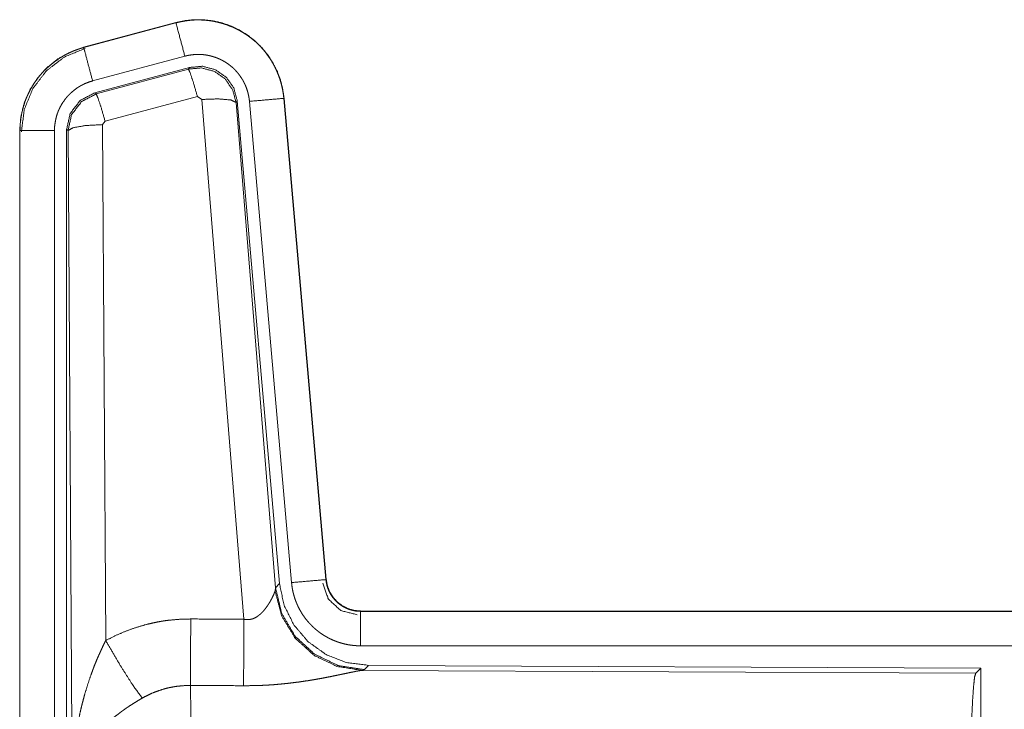
# Model space of a CAD drawing. Units: inches. Extents: x 18 to 154, y 13 to 126.
# Drawn here: x 20 to 21, y 17 to 18 of the extents above; entities that cross this region are included whole.
import ezdxf

# ---------------------------------------------------------------- set-up
doc = ezdxf.new("R2010")
doc.units = ezdxf.units.IN
doc.header["$MEASUREMENT"] = 0
doc.layers.add('1', color=7, linetype='Continuous', true_color=0xffffff)

msp = doc.modelspace()

# ---------------------------------------------------------------- linework, layer by layer
at = {"layer": '1', "color": 18, "linetype": 'Continuous', "lineweight": 18}
for p, q in [((20.1931, 17.5657), (20.0595, 17.5299)), ((20.0596, 17.5295), (20.1932, 17.5653)), ((20.1931, 17.5657), (20.1932, 17.5653)), ((20.0595, 17.5299), (20.0596, 17.5295)), ((20.0725, 17.4813), (20.2061, 17.5171)), ((20.0756, 17.4639), (20.213, 17.5007)), ((20.2113, 17.4984), (20.213, 17.5007)), ((20.0777, 17.4623), (20.2113, 17.4984)), ((20.0756, 17.4639), (20.0777, 17.4623)), ((20.2243, 17.4588), (20.0906, 17.4227)), ((20.2305, 17.4543), (20.2243, 17.4588)), ((20.2917, 16.7014), (20.2305, 17.4543)), ((20.282, 17.4524), (20.2803, 17.45)), ((20.2803, 17.45), (20.3375, 16.747)), ((20.282, 17.4524), (20.3431, 16.7532)), ((20.2997, 17.4516), (20.3607, 16.7545)), ((20.3495, 17.4559), (20.4104, 16.7588)), ((20.3499, 17.4559), (20.3495, 17.4559)), ((20.4109, 16.7589), (20.3499, 17.4559)), ((20.0906, 17.4227), (20.0869, 17.4179)), ((20.0869, 17.4179), (20.0915, 16.6705)), ((19.9669, 17.4093), (19.9673, 17.4093)), ((19.9669, 17.4093), (19.9669, 16.2031)), ((19.9673, 16.2031), (19.9673, 17.4093)), ((20.0173, 16.2031), (20.0173, 17.4093)), ((20.0369, 17.4092), (20.0348, 17.4108)), ((20.0348, 16.2007), (20.0348, 17.4108)), ((20.0428, 16.4561), (20.0369, 17.4092)), ((20.4109, 16.7589), (20.4104, 16.7588)), ((20.3368, 16.7423), (20.3375, 16.747)), ((20.3375, 16.747), (20.3431, 16.7532)), ((20.4606, 16.7133), (20.4606, 16.7128)), ((25.9921, 16.7133), (20.4606, 16.7133)), ((20.4606, 16.7128), (24.9522, 16.7128)), ((20.4606, 16.6629), (24.9522, 16.6629)), ((20.472, 16.6346), (20.4663, 16.6284)), ((20.472, 16.6346), (21.359, 16.6307)), ((21.3517, 16.6234), (21.359, 16.6307)), ((21.359, 16.6307), (21.359, 16.0358)), ((20.4663, 16.6284), (20.4626, 16.6273)), ((20.4626, 16.6273), (21.3517, 16.6234))]:
    msp.add_line(p, q, dxfattribs=at)
for points, knots in [([(20.3499, 17.4559), (20.3479, 17.4694), (20.3446, 17.4826), (20.3398, 17.4954), (20.3336, 17.5075), (20.3262, 17.5189), (20.3175, 17.5295), (20.3078, 17.539), (20.2971, 17.5474), (20.2855, 17.5546), (20.2732, 17.5605), (20.2604, 17.565), (20.2471, 17.5681), (20.2336, 17.5697), (20.22, 17.5699), (20.2064, 17.5685), (20.1931, 17.5657)], [0, 0, 0.062529, 0.125049, 0.187555, 0.250056, 0.312551, 0.375037, 0.437521, 0.500001, 0.562478, 0.624961, 0.687449, 0.749943, 0.812441, 0.874951, 0.93747, 1, 1]), ([(20.1932, 17.5653), (20.1998, 17.5669), (20.2065, 17.5681), (20.2132, 17.569), (20.22, 17.5695), (20.2267, 17.5696), (20.2335, 17.5693), (20.2353, 17.5692), (20.237, 17.569), (20.2387, 17.5689), (20.2404, 17.5687), (20.2437, 17.5682), (20.2471, 17.5677), (20.2537, 17.5663), (20.2602, 17.5646), (20.2667, 17.5626), (20.273, 17.5601), (20.2746, 17.5595), (20.2762, 17.5588), (20.2777, 17.5581), (20.2793, 17.5573), (20.2823, 17.5558), (20.2853, 17.5542), (20.2912, 17.5508), (20.2968, 17.5471), (20.3022, 17.5431), (20.3075, 17.5387), (20.3088, 17.5376), (20.31, 17.5364), (20.3113, 17.5353), (20.3125, 17.5341), (20.3149, 17.5317), (20.3172, 17.5292), (20.3217, 17.5241), (20.3258, 17.5187), (20.3297, 17.5132), (20.3332, 17.5074), (20.3341, 17.5059), (20.3349, 17.5044), (20.3357, 17.5029), (20.3365, 17.5014), (20.338, 17.4983), (20.3394, 17.4952), (20.3419, 17.489), (20.3442, 17.4826), (20.346, 17.4761), (20.3475, 17.4694), (20.3481, 17.4661), (20.3487, 17.4627), (20.3491, 17.4593), (20.3495, 17.4559)], [0, 0, 0.031409, 0.062618, 0.093736, 0.124836, 0.156019, 0.187385, 0.195262, 0.20314, 0.21099, 0.218836, 0.234479, 0.250078, 0.281198, 0.312296, 0.343456, 0.374776, 0.382644, 0.390518, 0.398391, 0.406241, 0.42191, 0.437523, 0.468665, 0.499755, 0.530899, 0.562186, 0.570042, 0.57791, 0.585789, 0.593659, 0.609341, 0.624971, 0.65613, 0.687223, 0.718349, 0.749605, 0.757444, 0.765305, 0.773178, 0.781057, 0.796759, 0.812414, 0.843595, 0.874691, 0.905812, 0.937039, 0.952729, 0.968469, 0.984237, 1, 1]), ([(20.2061, 17.5171), (20.1998, 17.5407), (20.1932, 17.5653)], [0, 0, 0.490171, 1, 1]), ([(20.0595, 17.5299), (20.0403, 17.523), (20.0224, 17.5131), (20.0064, 17.5004), (19.9927, 17.4853), (19.9816, 17.4681), (19.9735, 17.4494), (19.9686, 17.4296), (19.9669, 17.4093)], [0, 0, 0.125024, 0.250025, 0.375016, 0.500003, 0.624985, 0.749983, 0.874977, 1, 1]), ([(19.9673, 17.4093), (19.9677, 17.4195), (19.969, 17.4295), (19.971, 17.4395), (19.9739, 17.4492), (19.9743, 17.4505), (19.9747, 17.4517), (19.9752, 17.4529), (19.9756, 17.4541), (19.9766, 17.4564), (19.9776, 17.4588), (19.9797, 17.4634), (19.982, 17.4679), (19.9871, 17.4767), (19.993, 17.485), (19.9946, 17.487), (19.9962, 17.489), (19.9979, 17.491), (19.9995, 17.4929), (20.003, 17.4966), (20.0067, 17.5001), (20.0143, 17.5067), (20.0226, 17.5127), (20.0236, 17.5134), (20.0247, 17.5141), (20.0258, 17.5148), (20.0269, 17.5155), (20.0291, 17.5168), (20.0313, 17.5181), (20.0358, 17.5205), (20.0404, 17.5227), (20.0451, 17.5247), (20.0498, 17.5265), (20.0522, 17.5273), (20.0547, 17.5281), (20.0559, 17.5285), (20.0571, 17.5288), (20.0577, 17.529), (20.0584, 17.5292), (20.0587, 17.5293), (20.0591, 17.5294), (20.0593, 17.5294), (20.0594, 17.5295), (20.0596, 17.5295)], [0, 0, 0.062685, 0.124929, 0.187152, 0.249759, 0.257639, 0.265518, 0.273383, 0.281235, 0.296907, 0.312537, 0.343727, 0.374833, 0.437033, 0.499573, 0.515317, 0.531061, 0.546754, 0.56241, 0.593617, 0.62475, 0.686943, 0.749414, 0.75727, 0.765135, 0.773013, 0.780893, 0.796619, 0.812306, 0.843594, 0.874811, 0.906001, 0.937237, 0.952876, 0.968548, 0.976395, 0.984258, 0.988187, 0.992121, 0.994091, 0.997042, 0.998035, 0.999019, 1, 1]), ([(19.9694, 17.4073), (19.9735, 17.4398), (19.9859, 17.47), (20.0057, 17.4959), (20.0315, 17.5158), (20.0615, 17.5283)], [0, 0, 0.200396, 0.40055, 0.600465, 0.800248, 1, 1]), ([(20.0725, 17.4813), (20.0615, 17.5225), (20.0596, 17.5295)], [0, 0, 0.854692, 1, 1]), ([(20.2061, 17.5171), (20.2101, 17.518), (20.2141, 17.5187), (20.2181, 17.5192), (20.2222, 17.5195), (20.2262, 17.5196), (20.2303, 17.5194), (20.2313, 17.5194), (20.2323, 17.5193), (20.2333, 17.5192), (20.2344, 17.5191), (20.2364, 17.5188), (20.2384, 17.5185), (20.2423, 17.5177), (20.2463, 17.5166), (20.2501, 17.5154), (20.2539, 17.514), (20.2558, 17.5131), (20.2577, 17.5123), (20.2595, 17.5114), (20.2613, 17.5104), (20.2648, 17.5084), (20.2682, 17.5062), (20.2714, 17.5037), (20.2746, 17.5011), (20.2761, 17.4998), (20.2776, 17.4984), (20.279, 17.4969), (20.2804, 17.4954), (20.283, 17.4924), (20.2855, 17.4892), (20.2878, 17.4858), (20.29, 17.4824), (20.2905, 17.4815), (20.291, 17.4806), (20.2914, 17.4797), (20.2919, 17.4788), (20.2928, 17.4769), (20.2937, 17.4751), (20.2952, 17.4713), (20.2965, 17.4675), (20.2976, 17.4636), (20.2985, 17.4597), (20.2989, 17.4577), (20.2992, 17.4556), (20.2995, 17.4536), (20.2997, 17.4516)], [0, 0, 0.031406, 0.062618, 0.093736, 0.124839, 0.156016, 0.187386, 0.195262, 0.203133, 0.21099, 0.218833, 0.23447, 0.250069, 0.281196, 0.312292, 0.343446, 0.374776, 0.390517, 0.406244, 0.421897, 0.43752, 0.468657, 0.499747, 0.530903, 0.562183, 0.577913, 0.593654, 0.609336, 0.624964, 0.656117, 0.687214, 0.718346, 0.749603, 0.757446, 0.765301, 0.77318, 0.781057, 0.796755, 0.812413, 0.843591, 0.874693, 0.905814, 0.93704, 0.952725, 0.968466, 0.984233, 1, 1]), ([(20.2113, 17.4984), (20.2303, 17.5), (20.2488, 17.495), (20.2644, 17.4841), (20.2753, 17.4684), (20.2803, 17.45)], [0, 0, 0.199939, 0.399906, 0.599926, 0.799964, 1, 1]), ([(20.213, 17.5007), (20.232, 17.5024), (20.2505, 17.4974), (20.2661, 17.4865), (20.277, 17.4709), (20.282, 17.4524)], [0, 0, 0.200067, 0.400035, 0.599967, 0.799941, 1, 1]), ([(20.2243, 17.4588), (20.2185, 17.4788), (20.2138, 17.4929), (20.2113, 17.4984)], [0, 0, 0.49992, 0.857149, 1, 1]), ([(20.0173, 17.4093), (20.0175, 17.4154), (20.0183, 17.4214), (20.0195, 17.4273), (20.0212, 17.4332), (20.0217, 17.4346), (20.0223, 17.4361), (20.0228, 17.4375), (20.0234, 17.4389), (20.0247, 17.4417), (20.0261, 17.4444), (20.0291, 17.4496), (20.0327, 17.4546), (20.0336, 17.4558), (20.0346, 17.457), (20.0356, 17.4582), (20.0366, 17.4593), (20.0387, 17.4615), (20.0408, 17.4636), (20.0454, 17.4676), (20.0504, 17.4712), (20.0516, 17.472), (20.0529, 17.4729), (20.0543, 17.4736), (20.0556, 17.4744), (20.0583, 17.4758), (20.061, 17.4771), (20.0667, 17.4794), (20.0725, 17.4813)], [0, 0, 0.062682, 0.12493, 0.187145, 0.249756, 0.265511, 0.281238, 0.29691, 0.312536, 0.343718, 0.374823, 0.437039, 0.49957, 0.515316, 0.531061, 0.546764, 0.56241, 0.593625, 0.624748, 0.686951, 0.749431, 0.765145, 0.780907, 0.796632, 0.812315, 0.843607, 0.874836, 0.937246, 1, 1]), ([(20.0348, 17.4108), (20.04, 17.434), (20.0545, 17.4529), (20.0756, 17.4639)], [0, 0, 0.33335, 0.666646, 1, 1]), ([(20.0369, 17.4092), (20.0421, 17.4324), (20.0566, 17.4513), (20.0777, 17.4623)], [0, 0, 0.333396, 0.66675, 1, 1]), ([(20.0906, 17.4227), (20.0848, 17.4427), (20.0801, 17.4569), (20.0777, 17.4623)], [0, 0, 0.499937, 0.857179, 1, 1]), ([(20.2305, 17.4543), (20.2547, 17.4552), (20.2728, 17.4536), (20.2803, 17.45)], [0, 0, 0.477966, 0.836749, 1, 1]), ([(20.2997, 17.4516), (20.3241, 17.4537), (20.3495, 17.4559)], [0, 0, 0.490192, 1, 1]), ([(20.0869, 17.4179), (20.0624, 17.4166), (20.0442, 17.4134), (20.0369, 17.4092)], [0, 0, 0.477032, 0.836495, 1, 1]), ([(20.0173, 17.4093), (19.9928, 17.4093), (19.9673, 17.4093)], [0, 0, 0.490179, 1, 1]), ([(20.3607, 16.7545), (20.3851, 16.7566), (20.4104, 16.7588)], [0, 0, 0.490192, 1, 1]), ([(20.4104, 16.7588), (20.4111, 16.7542), (20.4121, 16.7497), (20.4128, 16.7474), (20.4136, 16.7452), (20.414, 16.7442), (20.4145, 16.7431), (20.4149, 16.742), (20.4155, 16.7409), (20.4177, 16.7369), (20.4203, 16.733), (20.4218, 16.7312), (20.4233, 16.7294), (20.4241, 16.7285), (20.4249, 16.7277), (20.4257, 16.7269), (20.4266, 16.7261), (20.4302, 16.7231), (20.434, 16.7205), (20.435, 16.7199), (20.436, 16.7193), (20.437, 16.7187), (20.4381, 16.7182), (20.4402, 16.7172), (20.4424, 16.7163), (20.4468, 16.7148), (20.4513, 16.7137), (20.4536, 16.7133), (20.4559, 16.7131), (20.4571, 16.713), (20.4583, 16.7129), (20.4595, 16.7129), (20.4606, 16.7128)], [0, 0, 0.062659, 0.124869, 0.155992, 0.187193, 0.202838, 0.218562, 0.234297, 0.250021, 0.312444, 0.374627, 0.405791, 0.437109, 0.452845, 0.468588, 0.484267, 0.499908, 0.562182, 0.624388, 0.640006, 0.655657, 0.67137, 0.687102, 0.718486, 0.749702, 0.811872, 0.874186, 0.905576, 0.93707, 0.952783, 0.968515, 0.984273, 1, 1]), ([(20.4606, 16.7133), (20.4514, 16.7141), (20.4425, 16.7167), (20.4342, 16.7208), (20.4269, 16.7264), (20.4207, 16.7332), (20.4158, 16.7411), (20.4125, 16.7498), (20.4109, 16.7589)], [0, 0, 0.12503, 0.250024, 0.375009, 0.500006, 0.62497, 0.749969, 0.87496, 1, 1]), ([(20.4663, 16.6284), (20.4285, 16.6342), (20.394, 16.6509), (20.3658, 16.6768), (20.3464, 16.7098), (20.3375, 16.747)], [0, 0, 0.199963, 0.39998, 0.600015, 0.800037, 1, 1]), ([(20.3431, 16.7532), (20.3498, 16.7219), (20.3639, 16.6933), (20.3846, 16.6689), (20.4106, 16.6503), (20.4403, 16.6387), (20.472, 16.6346)], [0, 0, 0.166699, 0.333363, 0.500003, 0.666643, 0.833307, 1, 1]), ([(20.3607, 16.7545), (20.3612, 16.7498), (20.3619, 16.7452), (20.3628, 16.7407), (20.364, 16.7362), (20.3653, 16.7318), (20.3669, 16.7274), (20.3678, 16.7252), (20.3687, 16.7231), (20.3691, 16.722), (20.3696, 16.7209), (20.3701, 16.7199), (20.3706, 16.7188), (20.3728, 16.7147), (20.3751, 16.7107), (20.3776, 16.7068), (20.3803, 16.7031), (20.3832, 16.6994), (20.3862, 16.6959), (20.3878, 16.6942), (20.3895, 16.6925), (20.3911, 16.6908), (20.3928, 16.6892), (20.3963, 16.6862), (20.3999, 16.6833), (20.4037, 16.6806), (20.4076, 16.6781), (20.4096, 16.6768), (20.4116, 16.6757), (20.4126, 16.6751), (20.4136, 16.6746), (20.4147, 16.674), (20.4157, 16.6735), (20.4199, 16.6715), (20.4242, 16.6697), (20.4286, 16.6681), (20.433, 16.6668), (20.4375, 16.6656), (20.442, 16.6646), (20.4443, 16.6642), (20.4466, 16.6639), (20.4489, 16.6636), (20.4513, 16.6633), (20.456, 16.663), (20.4606, 16.6629)], [0, 0, 0.031419, 0.062648, 0.093783, 0.124868, 0.155979, 0.187173, 0.202831, 0.218535, 0.226411, 0.234288, 0.242143, 0.249997, 0.281281, 0.312424, 0.343516, 0.374618, 0.405781, 0.437083, 0.452812, 0.468548, 0.484235, 0.499876, 0.531064, 0.562157, 0.593235, 0.62438, 0.639986, 0.655631, 0.663476, 0.671332, 0.679206, 0.687079, 0.718459, 0.749667, 0.780782, 0.811861, 0.842974, 0.874184, 0.88985, 0.905569, 0.921322, 0.937067, 0.968524, 1, 1]), ([(20.406, 16.7536), (20.414, 16.7305), (20.4321, 16.7139), (20.4558, 16.7079)], [0, 0, 0.333297, 0.666706, 1, 1]), ([(20.2917, 16.7014), (20.2943, 16.7009), (20.2969, 16.7008), (20.2983, 16.7008), (20.2996, 16.701), (20.3008, 16.7012), (20.3021, 16.7014), (20.3033, 16.7017), (20.3045, 16.7021), (20.3051, 16.7023), (20.3056, 16.7025), (20.3062, 16.7028), (20.3068, 16.703), (20.309, 16.7041), (20.311, 16.7054), (20.3129, 16.7068), (20.3147, 16.7082), (20.3164, 16.7097), (20.318, 16.7113), (20.3188, 16.7121), (20.3195, 16.7129), (20.3203, 16.7137), (20.321, 16.7146), (20.3223, 16.7162), (20.3236, 16.7179), (20.326, 16.7212), (20.3282, 16.7246), (20.3287, 16.7254), (20.3292, 16.7263), (20.3297, 16.7271), (20.3301, 16.7279), (20.331, 16.7295), (20.3319, 16.7311), (20.3334, 16.7342), (20.3348, 16.7371), (20.3351, 16.7378), (20.3354, 16.7385), (20.3356, 16.7392), (20.3359, 16.7398), (20.3364, 16.7411), (20.3368, 16.7423)], [0, 0, 0.039933, 0.07959, 0.099489, 0.119259, 0.138742, 0.157992, 0.177071, 0.196026, 0.205482, 0.214915, 0.224362, 0.233763, 0.27081, 0.307249, 0.342999, 0.378052, 0.412555, 0.446657, 0.463536, 0.480286, 0.496892, 0.513362, 0.545874, 0.577895, 0.640443, 0.701096, 0.715943, 0.730658, 0.745174, 0.75954, 0.787675, 0.815075, 0.867445, 0.916239, 0.927836, 0.939151, 0.950166, 0.960869, 0.981203, 1, 1]), ([(20.4626, 16.6273), (20.4263, 16.6331), (20.3931, 16.6492), (20.3658, 16.6742), (20.3464, 16.7061), (20.3368, 16.7423)], [0, 0, 0.197947, 0.396867, 0.597016, 0.798217, 1, 1]), ([(20.0915, 16.6705), (20.1058, 16.6778), (20.1205, 16.6841), (20.1355, 16.6895), (20.1508, 16.6939), (20.1586, 16.6958), (20.1665, 16.6974), (20.1705, 16.6981), (20.1745, 16.6988), (20.1785, 16.6994), (20.1825, 16.6999), (20.1985, 16.7013), (20.2147, 16.7018)], [0, 0, 0.125042, 0.249353, 0.373419, 0.497745, 0.560156, 0.622829, 0.654286, 0.685773, 0.717219, 0.748646, 0.874222, 1, 1]), ([(20.2141, 16.6055), (20.2142, 16.6286), (20.2147, 16.7018)], [0, 0, 0.240423, 1, 1]), ([(20.2912, 16.6051), (20.2913, 16.6282), (20.2917, 16.7014)], [0, 0, 0.24053, 1, 1]), ([(20.4606, 16.6629), (20.4606, 16.6874), (20.4606, 16.7128)], [0, 0, 0.490212, 1, 1]), ([(20.0428, 16.4561), (20.0428, 16.4578), (20.0428, 16.4595), (20.0429, 16.4613), (20.0429, 16.463), (20.0429, 16.4665), (20.043, 16.4699), (20.0432, 16.4768), (20.0435, 16.4838), (20.0444, 16.4976), (20.0456, 16.5114), (20.0464, 16.5183), (20.0472, 16.5251), (20.0482, 16.532), (20.0492, 16.5388), (20.0516, 16.5525), (20.0544, 16.5661), (20.0559, 16.5728), (20.0576, 16.5796), (20.0594, 16.5863), (20.0612, 16.593), (20.0652, 16.6063), (20.0697, 16.6196), (20.0709, 16.6228), (20.0721, 16.6261), (20.0733, 16.6294), (20.0745, 16.6326), (20.0771, 16.6391), (20.0798, 16.6455), (20.0826, 16.6518), (20.0855, 16.6581), (20.0884, 16.6644), (20.0915, 16.6705)], [0, 0, 0.007794, 0.015609, 0.023418, 0.031234, 0.046846, 0.062459, 0.093678, 0.12489, 0.18728, 0.249663, 0.280862, 0.312051, 0.343232, 0.37441, 0.436786, 0.49927, 0.530571, 0.561892, 0.593213, 0.624526, 0.687191, 0.749955, 0.765674, 0.781382, 0.797075, 0.812756, 0.844072, 0.875334, 0.906566, 0.93774, 0.968891, 1, 1]), ([(20.0915, 16.6705), (20.112, 16.6354), (20.1303, 16.6066), (20.1444, 16.5871)], [0, 0, 0.411269, 0.756839, 1, 1]), ([(20.4626, 16.6273), (20.4604, 16.627), (20.4578, 16.6266), (20.457, 16.6265), (20.4563, 16.6263), (20.4556, 16.6262), (20.4548, 16.6261), (20.4532, 16.6258), (20.4515, 16.6254), (20.4479, 16.6247), (20.444, 16.6239), (20.4398, 16.623), (20.4331, 16.6216), (20.4307, 16.6211), (20.4283, 16.6206), (20.4259, 16.6201), (20.4208, 16.6191), (20.4156, 16.618), (20.4103, 16.617), (20.4048, 16.6159), (20.3991, 16.6149), (20.3933, 16.6139), (20.3904, 16.6134), (20.3874, 16.6129), (20.3845, 16.6124), (20.3814, 16.612), (20.3754, 16.6111), (20.3692, 16.6102), (20.3567, 16.6087), (20.3439, 16.6074), (20.3374, 16.6068), (20.3308, 16.6063), (20.3243, 16.6059), (20.3177, 16.6056), (20.3045, 16.6052), (20.2912, 16.6051)], [0, 0, 0.012757, 0.028035, 0.032223, 0.036548, 0.040999, 0.04557, 0.055071, 0.065039, 0.086284, 0.109222, 0.133736, 0.173321, 0.187243, 0.201517, 0.216045, 0.245816, 0.276455, 0.307943, 0.340237, 0.373305, 0.407131, 0.424331, 0.441691, 0.459155, 0.476729, 0.512174, 0.548018, 0.62089, 0.695333, 0.73301, 0.770804, 0.808699, 0.846711, 0.923101, 1, 1]), ([(21.3427, 16.3582), (21.3429, 16.4032), (21.3433, 16.447), (21.3439, 16.4882), (21.3448, 16.5256), (21.3459, 16.5582), (21.3472, 16.5849), (21.3486, 16.605), (21.3501, 16.618), (21.3517, 16.6234)], [0, 0, 0.169671, 0.334423, 0.489473, 0.630313, 0.752875, 0.853606, 0.929615, 0.978766, 1, 1]), ([(20.2141, 16.6055), (20.2049, 16.6052), (20.1958, 16.6044), (20.1935, 16.6041), (20.1912, 16.6037), (20.1889, 16.6033), (20.1867, 16.6029), (20.1822, 16.602), (20.1778, 16.6009), (20.1691, 16.5982), (20.1606, 16.5951), (20.1524, 16.5914), (20.1444, 16.5871)], [0, 0, 0.126078, 0.251894, 0.283392, 0.314921, 0.346465, 0.377972, 0.440701, 0.503131, 0.627374, 0.751251, 0.875276, 1, 1]), ([(20.2141, 16.6055), (20.2142, 16.6013), (20.2143, 16.5969), (20.2144, 16.5945), (20.2144, 16.5921), (20.2145, 16.5896), (20.2145, 16.5871), (20.2147, 16.5761), (20.2149, 16.5641), (20.2151, 16.551), (20.2152, 16.544), (20.2153, 16.5367), (20.2155, 16.5216), (20.2156, 16.5057), (20.2157, 16.4891), (20.2159, 16.4717), (20.2159, 16.4627), (20.216, 16.4536), (20.216, 16.4351), (20.2161, 16.4163), (20.2162, 16.3876), (20.2162, 16.3754), (20.2162, 16.3704), (20.2162, 16.368), (20.2162, 16.3582)], [0, 0, 0.016624, 0.034603, 0.044102, 0.05389, 0.063969, 0.074323, 0.11855, 0.167217, 0.220325, 0.248567, 0.277914, 0.339083, 0.40331, 0.470565, 0.540872, 0.577188, 0.614036, 0.688719, 0.764692, 0.881079, 0.930438, 0.950299, 0.960237, 1, 1]), ([(20.1444, 16.5871), (20.1389, 16.5839), (20.1336, 16.5806), (20.1283, 16.5773), (20.123, 16.5738), (20.1204, 16.572), (20.1179, 16.5702), (20.1153, 16.5684), (20.1128, 16.5665), (20.1078, 16.5627), (20.103, 16.5589), (20.1006, 16.5569), (20.0983, 16.5549), (20.096, 16.5529), (20.0937, 16.5509), (20.0894, 16.5469), (20.0852, 16.5428), (20.0812, 16.5386), (20.0773, 16.5344), (20.0755, 16.5323), (20.0737, 16.5302), (20.0728, 16.5291), (20.0719, 16.528), (20.071, 16.5269), (20.0702, 16.5258), (20.0638, 16.5171), (20.0584, 16.5083), (20.0559, 16.5039), (20.0537, 16.4995), (20.0527, 16.4973), (20.0517, 16.495), (20.0508, 16.4928), (20.0499, 16.4906), (20.0469, 16.4817), (20.0448, 16.473), (20.044, 16.4687), (20.0435, 16.4644), (20.0432, 16.4623), (20.0431, 16.4602), (20.043, 16.4592), (20.0429, 16.4581), (20.0429, 16.4571), (20.0428, 16.4561)], [0, 0, 0.036343, 0.072664, 0.108993, 0.145322, 0.163491, 0.181674, 0.199865, 0.218011, 0.254081, 0.289887, 0.307683, 0.325354, 0.34288, 0.36026, 0.394614, 0.428452, 0.461828, 0.494774, 0.511099, 0.52733, 0.535409, 0.543476, 0.551504, 0.559497, 0.621822, 0.681643, 0.710757, 0.739402, 0.753563, 0.767629, 0.781611, 0.795488, 0.849555, 0.901472, 0.926732, 0.951567, 0.963829, 0.975993, 0.982031, 0.988055, 0.994048, 1, 1])]:
    msp.add_open_spline(points, degree=1, knots=knots, dxfattribs=at)
for points in [[(20.2147, 16.7018), (20.2917, 16.7014)], [(20.2912, 16.6051), (20.2141, 16.6055)]]:
    msp.add_open_spline(points, degree=1, dxfattribs=at)

doc.saveas('drawing.dxf')
